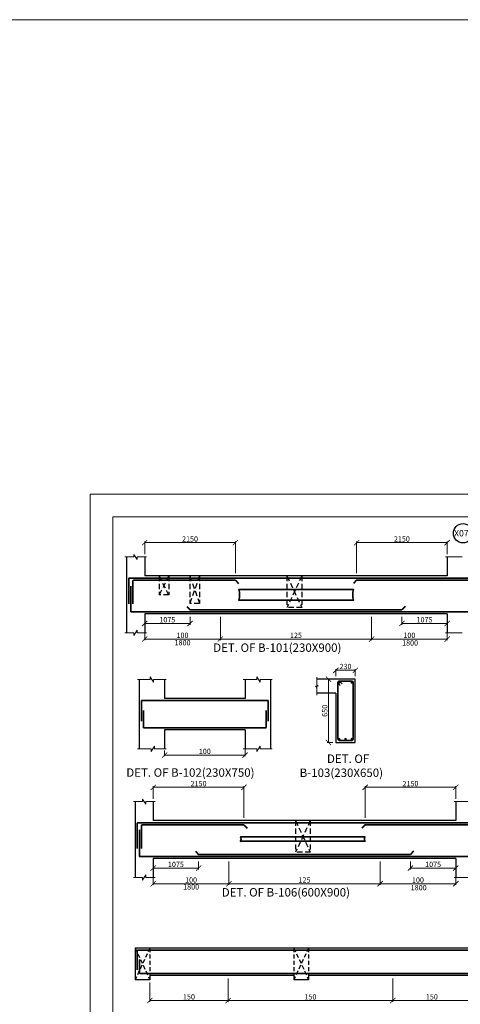
# Model space of a CAD drawing. Units: millimetres. Extents: x 2595901 to 7898244, y -1246169 to 332183.
# Drawn here: x 7705919 to 7726821, y -1188692 to -1142021 of the extents above; entities that cross this region are included whole.
import ezdxf

# ---------------------------------------------------------------- set-up
doc = ezdxf.new("R2010")
doc.units = ezdxf.units.MM
doc.header["$PDMODE"] = 34
doc.header["$PDSIZE"] = -7
for name, pattern in [('DASHED', [0.75, 0.5, -0.25]), ('DASHED2', [0.375, 0.25, -0.125]), ('KAPL-DASHDOT', [12.7, 6.35, -3.175, 0, -3.175])]:
    doc.linetypes.add(name, pattern=pattern)
doc.layers.get('0').update_dxf_attribs({"lineweight": 18})
doc.layers.get('DEFPOINTS').update_dxf_attribs({"lineweight": 13})
doc.layers.add('AG STRUCTURAL SUB GRID', color=251, linetype='KAPL-DASHDOT')
for name, color, linetype, lineweight in [('BEAM', 3, 'Continuous', 25), ('REIN', 42, 'Continuous', 35), ('REINF1', 42, 'Continuous', 40), ('S_COL', 4, 'Continuous', 30), ('S_RCC', 3, 'Continuous', 25), ('S_TEXT', 4, 'Continuous', 25), ('TEXT', 130, 'Continuous', 25), ('TEXTLIGHT', 1, 'Continuous', 13)]:
    doc.layers.add(name, color=color, linetype=linetype, lineweight=lineweight)
doc.styles.add('ROMANS', font='ROMANS.SHX', dxfattribs={"width": 0.85, "height": 250})
doc.styles.add('S_Notes', font='romans.shx', dxfattribs={"height": 10})
doc.dimstyles.new('50', dxfattribs={"dimscale": 2, "dimtxt": 250, "dimasz": 125, "dimexe": 30, "dimexo": 70, "dimgap": 60, "dimtad": 1, "dimdec": 0, "dimlfac": 0.5, "dimzin": 0, "dimdsep": 46, "dimtxsty": 'ROMANS', "dimblk": 'ARCHTICK', "dimcen": 1, "dimclrd": 1, "dimclre": 1, "dimclrt": 256, "dimadec": 0, "dimazin": 0, "dimtfac": 1, "dimtdec": 0, "dimtmove": 0, "dimatfit": 3, "dimfxl": 30, "dimtolj": 1, "dimtzin": 0, "dimlwd": 5, "dimlwe": 5, "dimarcsym": 0})

# ---------------------------------------------------------------- blocks, each defined once
blk = doc.blocks.new('_ArchTick')
at = {"color": 0, "linetype": 'ByBlock', "const_width": 0.15}
blk.add_lwpolyline([(-0.5, -0.5), (0.5, 0.5)], dxfattribs=at)
blk = doc.blocks.new('*D2375')
at = {"color": 1, "lineweight": 5, "transparency": 16777216}
for p, q in [((7720778, -1173280), (7720506, -1173280)), ((7720566, -1176280), (7720566, -1173280)), ((7720778, -1176280), (7720506, -1176280))]:
    blk.add_line(p, q, dxfattribs=at)
at = {"layer": 'DEFPOINTS', "color": 0, "linetype": 'ByBlock', "transparency": 16777216}
for p in [(7720566, -1173280), (7720918, -1173280), (7720918, -1176280)]:
    blk.add_point(p, dxfattribs=at)
at = {"color": 1, "linetype": 'ByBlock', "lineweight": 5, "transparency": 16777216, "xscale": 250, "yscale": 250, "zscale": 250}
for p, rotation in [((7720566, -1173280), 90), ((7720566, -1176280), 270)]:
    blk.add_blockref('_ArchTick', p, dxfattribs=dict(at, rotation=rotation))
at = {"linetype": 'ByBlock', "transparency": 16777216, "insert": (7720391, -1174780), "char_height": 250, "attachment_point": 5, "rotation": 90, "style": 'ROMANS'}
blk.add_mtext('\\A1;650', dxfattribs=at)
blk = doc.blocks.new('*D2420')
at = {"color": 1, "lineweight": 5, "transparency": 16777216}
for p, q in [((7723618, -1187465), (7723618, -1188574)), ((7727325, -1187465), (7727325, -1188574)), ((7723618, -1188514), (7727325, -1188514))]:
    blk.add_line(p, q, dxfattribs=at)
at = {"layer": 'DEFPOINTS', "color": 0, "linetype": 'ByBlock', "transparency": 16777216}
for p in [(7723618, -1187325, 0), (7727325, -1187325, 0), (7727325, -1188514)]:
    blk.add_point(p, dxfattribs=at)
at = {"color": 1, "linetype": 'ByBlock', "lineweight": 5, "transparency": 16777216, "xscale": 250, "yscale": 250, "zscale": 250, "rotation": 180}
blk.add_blockref('_ArchTick', (7723618, -1188514), dxfattribs=at)
at = {"color": 1, "linetype": 'ByBlock', "lineweight": 5, "transparency": 16777216, "xscale": 250, "yscale": 250, "zscale": 250}
blk.add_blockref('_ArchTick', (7727325, -1188514), dxfattribs=at)
at = {"linetype": 'ByBlock', "transparency": 16777216, "insert": (7725471, -1188339), "char_height": 250, "attachment_point": 5, "style": 'ROMANS'}
blk.add_mtext('\\A1;150', dxfattribs=at)
blk = doc.blocks.new('*D2346')
at = {"color": 1, "lineweight": 5, "transparency": 16777216}
for p, q in [((7716611, -1176524), (7716611, -1176938)), ((7712791, -1176664), (7712791, -1176938)), ((7712791, -1176878), (7716611, -1176878))]:
    blk.add_line(p, q, dxfattribs=at)
at = {"layer": 'DEFPOINTS', "color": 0, "linetype": 'ByBlock', "transparency": 16777216}
for p in [(7712791, -1176524), (7716611, -1176384), (7716611, -1176878)]:
    blk.add_point(p, dxfattribs=at)
at = {"color": 1, "linetype": 'ByBlock', "lineweight": 5, "transparency": 16777216, "xscale": 250, "yscale": 250, "zscale": 250, "rotation": 180}
blk.add_blockref('_ArchTick', (7712791, -1176878), dxfattribs=at)
at = {"color": 1, "linetype": 'ByBlock', "lineweight": 5, "transparency": 16777216, "xscale": 250, "yscale": 250, "zscale": 250}
blk.add_blockref('_ArchTick', (7716611, -1176878), dxfattribs=at)
at = {"linetype": 'ByBlock', "transparency": 16777216, "insert": (7714701, -1176703), "char_height": 250, "attachment_point": 5, "style": 'ROMANS'}
blk.add_mtext('\\A1;100', dxfattribs=at)
blk = doc.blocks.new('*D2348')
at = {"color": 1, "lineweight": 5, "transparency": 16777216}
for p, q in [((7722611, -1170329), (7722611, -1171438)), ((7726199, -1170938), (7726199, -1171438)), ((7722611, -1171378), (7726199, -1171378))]:
    blk.add_line(p, q, dxfattribs=at)
at = {"layer": 'DEFPOINTS', "color": 0, "linetype": 'ByBlock', "transparency": 16777216}
for p in [(7722611, -1170189, 0), (7726199, -1170798), (7726199, -1171378)]:
    blk.add_point(p, dxfattribs=at)
at = {"color": 1, "linetype": 'ByBlock', "lineweight": 5, "transparency": 16777216, "xscale": 250, "yscale": 250, "zscale": 250, "rotation": 180}
blk.add_blockref('_ArchTick', (7722611, -1171378), dxfattribs=at)
at = {"color": 1, "linetype": 'ByBlock', "lineweight": 5, "transparency": 16777216, "xscale": 250, "yscale": 250, "zscale": 250}
blk.add_blockref('_ArchTick', (7726199, -1171378), dxfattribs=at)
at = {"linetype": 'ByBlock', "transparency": 16777216, "insert": (7724405, -1171203), "char_height": 250, "attachment_point": 5, "style": 'ROMANS'}
blk.add_mtext('\\A1;100', dxfattribs=at)
blk = doc.blocks.new('*D2349')
at = {"color": 1, "lineweight": 5, "transparency": 16777216}
for p, q in [((7724049, -1170329), (7724049, -1170699)), ((7726199, -1170329), (7726199, -1170699)), ((7726199, -1170639), (7724049, -1170639))]:
    blk.add_line(p, q, dxfattribs=at)
at = {"layer": 'DEFPOINTS', "color": 0, "linetype": 'ByBlock', "transparency": 16777216}
for p in [(7724049, -1170189), (7726199, -1170189), (7724049, -1170639)]:
    blk.add_point(p, dxfattribs=at)
at = {"color": 1, "linetype": 'ByBlock', "lineweight": 5, "transparency": 16777216, "xscale": 250, "yscale": 250, "zscale": 250, "rotation": 180}
blk.add_blockref('_ArchTick', (7724049, -1170639), dxfattribs=at)
at = {"color": 1, "linetype": 'ByBlock', "lineweight": 5, "transparency": 16777216, "xscale": 250, "yscale": 250, "zscale": 250}
blk.add_blockref('_ArchTick', (7726199, -1170639), dxfattribs=at)
at = {"linetype": 'ByBlock', "transparency": 16777216, "insert": (7725124, -1170464), "char_height": 250, "attachment_point": 5, "style": 'ROMANS'}
blk.add_mtext('\\A1;1075', dxfattribs=at)
blk = doc.blocks.new('*D2366')
at = {"color": 1, "lineweight": 5, "transparency": 16777216}
for p, q in [((7711849, -1167349), (7711849, -1166750)), ((7716149, -1168249), (7716149, -1166750)), ((7711849, -1166810), (7716149, -1166810))]:
    blk.add_line(p, q, dxfattribs=at)
at = {"layer": 'DEFPOINTS', "color": 0, "linetype": 'ByBlock', "transparency": 16777216}
for p in [(7716149, -1166810), (7711849, -1167489), (7716149, -1168389)]:
    blk.add_point(p, dxfattribs=at)
at = {"color": 1, "linetype": 'ByBlock', "lineweight": 5, "transparency": 16777216, "xscale": 250, "yscale": 250, "zscale": 250, "rotation": 180}
blk.add_blockref('_ArchTick', (7711849, -1166810), dxfattribs=at)
at = {"color": 1, "linetype": 'ByBlock', "lineweight": 5, "transparency": 16777216, "xscale": 250, "yscale": 250, "zscale": 250}
blk.add_blockref('_ArchTick', (7716149, -1166810), dxfattribs=at)
at = {"linetype": 'ByBlock', "transparency": 16777216, "insert": (7713999, -1166635), "char_height": 250, "attachment_point": 5, "style": 'ROMANS'}
blk.add_mtext('\\A1;2150', dxfattribs=at)
blk = doc.blocks.new('*D2367')
at = {"color": 1, "lineweight": 5, "transparency": 16777216}
for p, q in [((7721899, -1168249), (7721899, -1166750)), ((7726199, -1167349), (7726199, -1166750)), ((7726199, -1166810), (7721899, -1166810))]:
    blk.add_line(p, q, dxfattribs=at)
at = {"layer": 'DEFPOINTS', "color": 0, "linetype": 'ByBlock', "transparency": 16777216}
for p in [(7721899, -1166810), (7726199, -1167489), (7721899, -1168389)]:
    blk.add_point(p, dxfattribs=at)
at = {"color": 1, "linetype": 'ByBlock', "lineweight": 5, "transparency": 16777216, "xscale": 250, "yscale": 250, "zscale": 250, "rotation": 180}
blk.add_blockref('_ArchTick', (7721899, -1166810), dxfattribs=at)
at = {"color": 1, "linetype": 'ByBlock', "lineweight": 5, "transparency": 16777216, "xscale": 250, "yscale": 250, "zscale": 250}
blk.add_blockref('_ArchTick', (7726199, -1166810), dxfattribs=at)
at = {"linetype": 'ByBlock', "transparency": 16777216, "insert": (7724049, -1166635), "char_height": 250, "attachment_point": 5, "style": 'ROMANS'}
blk.add_mtext('\\A1;2150', dxfattribs=at)
blk = doc.blocks.new('*D2368')
at = {"color": 1, "lineweight": 5, "transparency": 16777216}
for p, q in [((7715437, -1170329), (7715437, -1171438)), ((7711849, -1170938), (7711849, -1171438)), ((7715437, -1171378), (7711849, -1171378))]:
    blk.add_line(p, q, dxfattribs=at)
at = {"layer": 'DEFPOINTS', "color": 0, "linetype": 'ByBlock', "transparency": 16777216}
for p in [(7715437, -1170189, 0), (7711849, -1170798), (7711849, -1171378)]:
    blk.add_point(p, dxfattribs=at)
at = {"color": 1, "linetype": 'ByBlock', "lineweight": 5, "transparency": 16777216, "xscale": 250, "yscale": 250, "zscale": 250, "rotation": 180}
blk.add_blockref('_ArchTick', (7711849, -1171378), dxfattribs=at)
at = {"color": 1, "linetype": 'ByBlock', "lineweight": 5, "transparency": 16777216, "xscale": 250, "yscale": 250, "zscale": 250}
blk.add_blockref('_ArchTick', (7715437, -1171378), dxfattribs=at)
at = {"linetype": 'ByBlock', "transparency": 16777216, "insert": (7713643, -1171203), "char_height": 250, "attachment_point": 5, "style": 'ROMANS'}
blk.add_mtext('\\A1;100', dxfattribs=at)
blk = doc.blocks.new('*D2369')
at = {"color": 1, "lineweight": 5, "transparency": 16777216}
for p, q in [((7722611, -1170329), (7722611, -1171438)), ((7715437, -1171157), (7715437, -1171438)), ((7715437, -1171378), (7722611, -1171378))]:
    blk.add_line(p, q, dxfattribs=at)
at = {"layer": 'DEFPOINTS', "color": 0, "linetype": 'ByBlock', "transparency": 16777216}
for p in [(7722611, -1170189, 0), (7715437, -1171017, 0), (7722611, -1171378)]:
    blk.add_point(p, dxfattribs=at)
at = {"color": 1, "linetype": 'ByBlock', "lineweight": 5, "transparency": 16777216, "xscale": 250, "yscale": 250, "zscale": 250, "rotation": 180}
blk.add_blockref('_ArchTick', (7715437, -1171378), dxfattribs=at)
at = {"color": 1, "linetype": 'ByBlock', "lineweight": 5, "transparency": 16777216, "xscale": 250, "yscale": 250, "zscale": 250}
blk.add_blockref('_ArchTick', (7722611, -1171378), dxfattribs=at)
at = {"linetype": 'ByBlock', "transparency": 16777216, "insert": (7719024, -1171203), "char_height": 250, "attachment_point": 5, "style": 'ROMANS'}
blk.add_mtext('\\A1;125', dxfattribs=at)
blk = doc.blocks.new('*D2370')
at = {"color": 1, "lineweight": 5, "transparency": 16777216}
for p, q in [((7711849, -1170329), (7711849, -1170699)), ((7713999, -1170329), (7713999, -1170699)), ((7711849, -1170639), (7713999, -1170639))]:
    blk.add_line(p, q, dxfattribs=at)
at = {"layer": 'DEFPOINTS', "color": 0, "linetype": 'ByBlock', "transparency": 16777216}
for p in [(7711849, -1170189), (7713999, -1170189), (7713999, -1170639)]:
    blk.add_point(p, dxfattribs=at)
at = {"color": 1, "linetype": 'ByBlock', "lineweight": 5, "transparency": 16777216, "xscale": 250, "yscale": 250, "zscale": 250, "rotation": 180}
blk.add_blockref('_ArchTick', (7711849, -1170639), dxfattribs=at)
at = {"color": 1, "linetype": 'ByBlock', "lineweight": 5, "transparency": 16777216, "xscale": 250, "yscale": 250, "zscale": 250}
blk.add_blockref('_ArchTick', (7713999, -1170639), dxfattribs=at)
at = {"linetype": 'ByBlock', "transparency": 16777216, "insert": (7712924, -1170464), "char_height": 250, "attachment_point": 5, "style": 'ROMANS'}
blk.add_mtext('\\A1;1075', dxfattribs=at)
blk = doc.blocks.new('*D2374')
at = {"color": 1, "lineweight": 5, "transparency": 16777216}
for p, q in [((7720918, -1173140), (7720918, -1172800)), ((7721838, -1173140), (7721838, -1172800)), ((7720918, -1172860), (7721838, -1172860))]:
    blk.add_line(p, q, dxfattribs=at)
at = {"layer": 'DEFPOINTS', "color": 0, "linetype": 'ByBlock', "transparency": 16777216}
for p in [(7720918, -1173280), (7721838, -1172860), (7721838, -1173280)]:
    blk.add_point(p, dxfattribs=at)
at = {"color": 1, "linetype": 'ByBlock', "lineweight": 5, "transparency": 16777216, "xscale": 250, "yscale": 250, "zscale": 250, "rotation": 180}
blk.add_blockref('_ArchTick', (7720918, -1172860), dxfattribs=at)
at = {"color": 1, "linetype": 'ByBlock', "lineweight": 5, "transparency": 16777216, "xscale": 250, "yscale": 250, "zscale": 250}
blk.add_blockref('_ArchTick', (7721838, -1172860), dxfattribs=at)
at = {"linetype": 'ByBlock', "transparency": 16777216, "insert": (7721374, -1172680), "char_height": 250, "attachment_point": 5, "style": 'ROMANS'}
blk.add_mtext('\\A1;230', dxfattribs=at)
blk = doc.blocks.new('*D2386')
at = {"color": 1, "lineweight": 5, "transparency": 16777216}
for p, q in [((7723018, -1181926), (7723018, -1183035)), ((7726605, -1182535), (7726605, -1183035)), ((7723018, -1182975), (7726605, -1182975))]:
    blk.add_line(p, q, dxfattribs=at)
at = {"layer": 'DEFPOINTS', "color": 0, "linetype": 'ByBlock', "transparency": 16777216}
for p in [(7723018, -1181786, 0), (7726605, -1182395), (7726605, -1182975)]:
    blk.add_point(p, dxfattribs=at)
at = {"color": 1, "linetype": 'ByBlock', "lineweight": 5, "transparency": 16777216, "xscale": 250, "yscale": 250, "zscale": 250, "rotation": 180}
blk.add_blockref('_ArchTick', (7723018, -1182975), dxfattribs=at)
at = {"color": 1, "linetype": 'ByBlock', "lineweight": 5, "transparency": 16777216, "xscale": 250, "yscale": 250, "zscale": 250}
blk.add_blockref('_ArchTick', (7726605, -1182975), dxfattribs=at)
at = {"linetype": 'ByBlock', "transparency": 16777216, "insert": (7724811, -1182800), "char_height": 250, "attachment_point": 5, "style": 'ROMANS'}
blk.add_mtext('\\A1;100', dxfattribs=at)
blk = doc.blocks.new('*D2387')
at = {"color": 1, "lineweight": 5, "transparency": 16777216}
for p, q in [((7724455, -1181926), (7724455, -1182296)), ((7726605, -1181926), (7726605, -1182296)), ((7726605, -1182236), (7724455, -1182236))]:
    blk.add_line(p, q, dxfattribs=at)
at = {"layer": 'DEFPOINTS', "color": 0, "linetype": 'ByBlock', "transparency": 16777216}
for p in [(7724455, -1181786), (7726605, -1181786), (7724455, -1182236)]:
    blk.add_point(p, dxfattribs=at)
at = {"color": 1, "linetype": 'ByBlock', "lineweight": 5, "transparency": 16777216, "xscale": 250, "yscale": 250, "zscale": 250, "rotation": 180}
blk.add_blockref('_ArchTick', (7724455, -1182236), dxfattribs=at)
at = {"color": 1, "linetype": 'ByBlock', "lineweight": 5, "transparency": 16777216, "xscale": 250, "yscale": 250, "zscale": 250}
blk.add_blockref('_ArchTick', (7726605, -1182236), dxfattribs=at)
at = {"linetype": 'ByBlock', "transparency": 16777216, "insert": (7725530, -1182061), "char_height": 250, "attachment_point": 5, "style": 'ROMANS'}
blk.add_mtext('\\A1;1075', dxfattribs=at)
blk = doc.blocks.new('*D2404')
at = {"color": 1, "lineweight": 5, "transparency": 16777216}
for p, q in [((7712255, -1178946), (7712255, -1178347)), ((7712255, -1178407), (7716555, -1178407)), ((7716555, -1179846), (7716555, -1178347))]:
    blk.add_line(p, q, dxfattribs=at)
at = {"layer": 'DEFPOINTS', "color": 0, "linetype": 'ByBlock', "transparency": 16777216}
for p in [(7716555, -1178407), (7712255, -1179086), (7716555, -1179986)]:
    blk.add_point(p, dxfattribs=at)
at = {"color": 1, "linetype": 'ByBlock', "lineweight": 5, "transparency": 16777216, "xscale": 250, "yscale": 250, "zscale": 250, "rotation": 180}
blk.add_blockref('_ArchTick', (7712255, -1178407), dxfattribs=at)
at = {"color": 1, "linetype": 'ByBlock', "lineweight": 5, "transparency": 16777216, "xscale": 250, "yscale": 250, "zscale": 250}
blk.add_blockref('_ArchTick', (7716555, -1178407), dxfattribs=at)
at = {"linetype": 'ByBlock', "transparency": 16777216, "insert": (7714405, -1178232), "char_height": 250, "attachment_point": 5, "style": 'ROMANS'}
blk.add_mtext('\\A1;2150', dxfattribs=at)
blk = doc.blocks.new('*D2405')
at = {"color": 1, "lineweight": 5, "transparency": 16777216}
for p, q in [((7722305, -1179846), (7722305, -1178347)), ((7726605, -1178407), (7722305, -1178407)), ((7726605, -1178946), (7726605, -1178347))]:
    blk.add_line(p, q, dxfattribs=at)
at = {"layer": 'DEFPOINTS', "color": 0, "linetype": 'ByBlock', "transparency": 16777216}
for p in [(7722305, -1178407), (7726605, -1179086), (7722305, -1179986)]:
    blk.add_point(p, dxfattribs=at)
at = {"color": 1, "linetype": 'ByBlock', "lineweight": 5, "transparency": 16777216, "xscale": 250, "yscale": 250, "zscale": 250, "rotation": 180}
blk.add_blockref('_ArchTick', (7722305, -1178407), dxfattribs=at)
at = {"color": 1, "linetype": 'ByBlock', "lineweight": 5, "transparency": 16777216, "xscale": 250, "yscale": 250, "zscale": 250}
blk.add_blockref('_ArchTick', (7726605, -1178407), dxfattribs=at)
at = {"linetype": 'ByBlock', "transparency": 16777216, "insert": (7724455, -1178232), "char_height": 250, "attachment_point": 5, "style": 'ROMANS'}
blk.add_mtext('\\A1;2150', dxfattribs=at)
blk = doc.blocks.new('*D2406')
at = {"color": 1, "lineweight": 5, "transparency": 16777216}
for p, q in [((7715843, -1181926), (7715843, -1183035)), ((7712255, -1182535), (7712255, -1183035)), ((7715843, -1182975), (7712255, -1182975))]:
    blk.add_line(p, q, dxfattribs=at)
at = {"layer": 'DEFPOINTS', "color": 0, "linetype": 'ByBlock', "transparency": 16777216}
for p in [(7715843, -1181786, 0), (7712255, -1182395), (7712255, -1182975)]:
    blk.add_point(p, dxfattribs=at)
at = {"color": 1, "linetype": 'ByBlock', "lineweight": 5, "transparency": 16777216, "xscale": 250, "yscale": 250, "zscale": 250, "rotation": 180}
blk.add_blockref('_ArchTick', (7712255, -1182975), dxfattribs=at)
at = {"color": 1, "linetype": 'ByBlock', "lineweight": 5, "transparency": 16777216, "xscale": 250, "yscale": 250, "zscale": 250}
blk.add_blockref('_ArchTick', (7715843, -1182975), dxfattribs=at)
at = {"linetype": 'ByBlock', "transparency": 16777216, "insert": (7714049, -1182800), "char_height": 250, "attachment_point": 5, "style": 'ROMANS'}
blk.add_mtext('\\A1;100', dxfattribs=at)
blk = doc.blocks.new('*D2407')
at = {"color": 1, "lineweight": 5, "transparency": 16777216}
for p, q in [((7723018, -1181926), (7723018, -1183035)), ((7715843, -1182754), (7715843, -1183035)), ((7715843, -1182975), (7723018, -1182975))]:
    blk.add_line(p, q, dxfattribs=at)
at = {"layer": 'DEFPOINTS', "color": 0, "linetype": 'ByBlock', "transparency": 16777216}
for p in [(7723018, -1181786, 0), (7715843, -1182614, 0), (7723018, -1182975)]:
    blk.add_point(p, dxfattribs=at)
at = {"color": 1, "linetype": 'ByBlock', "lineweight": 5, "transparency": 16777216, "xscale": 250, "yscale": 250, "zscale": 250, "rotation": 180}
blk.add_blockref('_ArchTick', (7715843, -1182975), dxfattribs=at)
at = {"color": 1, "linetype": 'ByBlock', "lineweight": 5, "transparency": 16777216, "xscale": 250, "yscale": 250, "zscale": 250}
blk.add_blockref('_ArchTick', (7723018, -1182975), dxfattribs=at)
at = {"linetype": 'ByBlock', "transparency": 16777216, "insert": (7719430, -1182800), "char_height": 250, "attachment_point": 5, "style": 'ROMANS'}
blk.add_mtext('\\A1;125', dxfattribs=at)
blk = doc.blocks.new('*D2408')
at = {"color": 1, "lineweight": 5, "transparency": 16777216}
for p, q in [((7712255, -1181926), (7712255, -1182296)), ((7714405, -1181926), (7714405, -1182296)), ((7712255, -1182236), (7714405, -1182236))]:
    blk.add_line(p, q, dxfattribs=at)
at = {"layer": 'DEFPOINTS', "color": 0, "linetype": 'ByBlock', "transparency": 16777216}
for p in [(7712255, -1181786), (7714405, -1181786), (7714405, -1182236)]:
    blk.add_point(p, dxfattribs=at)
at = {"color": 1, "linetype": 'ByBlock', "lineweight": 5, "transparency": 16777216, "xscale": 250, "yscale": 250, "zscale": 250, "rotation": 180}
blk.add_blockref('_ArchTick', (7712255, -1182236), dxfattribs=at)
at = {"color": 1, "linetype": 'ByBlock', "lineweight": 5, "transparency": 16777216, "xscale": 250, "yscale": 250, "zscale": 250}
blk.add_blockref('_ArchTick', (7714405, -1182236), dxfattribs=at)
at = {"linetype": 'ByBlock', "transparency": 16777216, "insert": (7713330, -1182061), "char_height": 250, "attachment_point": 5, "style": 'ROMANS'}
blk.add_mtext('\\A1;1075', dxfattribs=at)
blk = doc.blocks.new('*D2418')
at = {"color": 1, "lineweight": 5, "transparency": 16777216}
for p, q in [((7715803, -1187465), (7715803, -1188574)), ((7723618, -1187465), (7723618, -1188574)), ((7715803, -1188514), (7723618, -1188514))]:
    blk.add_line(p, q, dxfattribs=at)
at = {"layer": 'DEFPOINTS', "color": 0, "linetype": 'ByBlock', "transparency": 16777216}
for p in [(7715803, -1187325, 0), (7723618, -1187325, 0), (7723618, -1188514)]:
    blk.add_point(p, dxfattribs=at)
at = {"color": 1, "linetype": 'ByBlock', "lineweight": 5, "transparency": 16777216, "xscale": 250, "yscale": 250, "zscale": 250, "rotation": 180}
blk.add_blockref('_ArchTick', (7715803, -1188514), dxfattribs=at)
at = {"color": 1, "linetype": 'ByBlock', "lineweight": 5, "transparency": 16777216, "xscale": 250, "yscale": 250, "zscale": 250}
blk.add_blockref('_ArchTick', (7723618, -1188514), dxfattribs=at)
at = {"linetype": 'ByBlock', "transparency": 16777216, "insert": (7719710, -1188339), "char_height": 250, "attachment_point": 5, "style": 'ROMANS'}
blk.add_mtext('\\A1;150', dxfattribs=at)
blk = doc.blocks.new('*D2419')
at = {"color": 1, "lineweight": 5, "transparency": 16777216}
for p, q in [((7712095, -1187665), (7712095, -1188574)), ((7715803, -1187465), (7715803, -1188574)), ((7715803, -1188514), (7712095, -1188514))]:
    blk.add_line(p, q, dxfattribs=at)
at = {"layer": 'DEFPOINTS', "color": 0, "linetype": 'ByBlock', "transparency": 16777216}
for p in [(7712095, -1187525, 0), (7715803, -1187325, 0), (7712095, -1188514)]:
    blk.add_point(p, dxfattribs=at)
at = {"color": 1, "linetype": 'ByBlock', "lineweight": 5, "transparency": 16777216, "xscale": 250, "yscale": 250, "zscale": 250, "rotation": 180}
blk.add_blockref('_ArchTick', (7712095, -1188514), dxfattribs=at)
at = {"color": 1, "linetype": 'ByBlock', "lineweight": 5, "transparency": 16777216, "xscale": 250, "yscale": 250, "zscale": 250}
blk.add_blockref('_ArchTick', (7715803, -1188514), dxfattribs=at)
at = {"linetype": 'ByBlock', "transparency": 16777216, "insert": (7713949, -1188339), "char_height": 250, "attachment_point": 5, "style": 'ROMANS'}
blk.add_mtext('\\A1;150', dxfattribs=at)

msp = doc.modelspace()

# ---------------------------------------------------------------- linework, layer by layer
at = {"color": 7}
msp.add_lwpolyline([(7710331.1, -1222843.8), (7792296.3, -1222843.8), (7792296.3, -1165578.6), (7710331.1, -1165578.6)], close=True, dxfattribs=at)
at = {"layer": 'AG STRUCTURAL SUB GRID', "color": 4, "linetype": 'ByBlock', "ltscale": 2}
msp.add_circle((7726949, -1166365.5, 0), 457.1, dxfattribs=at)
at = {"layer": 'BEAM', "color": 252, "linetype": 'DASHED2', "ltscale": 1000}
for p, q in [((7712529, -1168389, 0), (7712529, -1169289, 0)), ((7712989, -1168389, 0), (7712529, -1169289, 0)), ((7712529, -1168389, 0), (7712989, -1169289, 0)), ((7712989, -1168389, 0), (7712989, -1169289, 0)), ((7713989, -1168389, 0), (7713989, -1169689, 0)), ((7714449, -1168389, 0), (7713989, -1169689, 0)), ((7713989, -1168389, 0), (7714449, -1169689, 0)), ((7714449, -1168389, 0), (7714449, -1169689, 0)), ((7718599, -1168389, 0), (7718599, -1169889, 0)), ((7719299, -1168389, 0), (7718599, -1169889, 0)), ((7718599, -1168389, 0), (7719299, -1169889, 0)), ((7719299, -1168389, 0), (7719299, -1169889, 0)), ((7712989, -1169289, 0), (7712529, -1169289, 0)), ((7714449, -1169689, 0), (7713989, -1169689, 0)), ((7719299, -1169889, 0), (7718599, -1169889, 0)), ((7719005.2, -1179986.2, 0), (7719005.2, -1181486.2, 0)), ((7719705.2, -1179986.2, 0), (7719005.2, -1181486.2, 0)), ((7719005.2, -1179986.2, 0), (7719705.2, -1181486.2, 0)), ((7719705.2, -1179986.2, 0), (7719705.2, -1181486.2, 0)), ((7719705.2, -1181486.2, 0), (7719005.2, -1181486.2, 0))]:
    msp.add_line(p, q, dxfattribs=at)
at = {"layer": 'BEAM', "color": 251, "linetype": 'DASHED', "ltscale": 400}
for p, q in [((7712095.2, -1186024.9, 0), (7711395.2, -1187524.9, 0)), ((7711395.2, -1186024.9, 0), (7712095.2, -1187524.9, 0)), ((7712095.2, -1186024.9, 0), (7712095.2, -1187324.9, 0)), ((7718925.2, -1186024.9, 0), (7718925.2, -1187324.9, 0)), ((7719625.2, -1186024.9, 0), (7718925.2, -1187524.9, 0)), ((7718925.2, -1186024.9, 0), (7719625.2, -1187524.9, 0)), ((7719625.2, -1186024.9, 0), (7719625.2, -1187324.9, 0))]:
    msp.add_line(p, q, dxfattribs=at)
at = {"layer": 'REIN'}
for p, q in [((7711089, -1168514), (7711089, -1169701.7)), ((7758545.8, -1168489, 0), (7711114, -1168489, 0)), ((7711289, -1168614), (7711289, -1169712.1)), ((7716149, -1168589, 0), (7711314, -1168589)), ((7732049, -1168589, 0), (7721899, -1168589, 0)), ((7711189, -1168879.1), (7711189, -1170064)), ((7716321.3, -1169037, 0), (7721746.5, -1169037, 0)), ((7716321.3, -1169541, 0), (7721747.1, -1169541, 0)), ((7724049, -1169989, 0), (7713999, -1169989, 0)), ((7758462.6, -1170089, 0), (7711214, -1170089)), ((7721017.8, -1173440.4), (7721017.8, -1176120.4)), ((7721033.2, -1173480.5), (7721121.9, -1173579.3)), ((7721677.8, -1173380.4), (7721077.8, -1173380.4)), ((7721122.5, -1173400.3), (7721211.2, -1173499.1)), ((7721737.8, -1176120.4), (7721737.8, -1173440.4)), ((7711690.9, -1174319.1, 0), (7711690.9, -1175270.8, 0)), ((7717680.9, -1174289.2, 0), (7711720.9, -1174289.1, 0)), ((7717710.9, -1174319.2, 0), (7717710.9, -1175270.8, 0)), ((7711790.9, -1174758.7), (7711790.9, -1175559.1)), ((7717610.9, -1174758.8, 0), (7717610.9, -1175559.2, 0)), ((7717580.9, -1175589.2, 0), (7711820.9, -1175589.1, 0)), ((7721077.8, -1176180.4), (7721677.8, -1176180.4)), ((7711495.2, -1180111.2), (7711495.2, -1181309.3)), ((7758952, -1180086.2, 0), (7711520.2, -1180086.2, 0)), ((7711695.2, -1180211.2), (7711695.2, -1181309.3)), ((7716555.2, -1180186.2, 0), (7711720.2, -1180186.2)), ((7732455.1, -1180186.2, 0), (7722305.1, -1180186.2, 0)), ((7711595.2, -1180421.8), (7711595.2, -1181661.2)), ((7716398.5, -1180758.1, 0), (7722295.4, -1180758.1, 0)), ((7716398.5, -1180962.1, 0), (7722295.9, -1180962.1, 0)), ((7758868.8, -1181686.2, 0), (7711620.2, -1181686.2)), ((7724455.1, -1181586.2, 0), (7714405.2, -1181586.2, 0)), ((7711495.2, -1186154.9, 0), (7711495.2, -1187054.6, 0)), ((7791025.2, -1186124.9), (7711525.2, -1186124.9, 0)), ((7711595.2, -1186568.7, 0), (7711595.2, -1187194.9, 0)), ((7790925.2, -1187224.9, 0), (7711625.2, -1187224.9, 0))]:
    msp.add_line(p, q, dxfattribs=at)
at = {"layer": 'REIN', "const_width": 60}
for points in [[(7721107.8, -1173440.4, -1), (7721047.8, -1173440.4, -1)], [(7721647.8, -1173440.4, 1), (7721707.8, -1173440.4, 1)], [(7721107.8, -1176120.4, 1), (7721047.8, -1176120.4, 1)], [(7721407.8, -1176120.4, 1), (7721347.8, -1176120.4, 1)], [(7721647.8, -1176120.4, -1), (7721707.8, -1176120.4, -1)]]:
    msp.add_lwpolyline(points, format="xyb", close=True, dxfattribs=at)
at = {"layer": 'REIN'}
for centre, radius, start, end in [((7711114, -1168514, 0), 25, 90, 180), ((7711314, -1168614), 25, 90, 180), ((7714991.1, -1169287.6, 0), 1354.1, 349.21576, 10.66587), ((7716362.1, -1169037, 0), 40.2, 148.45155, 180), ((7723077.2, -1169287.6, 0), 1354.1, 169.33413, 190.78424), ((7721706.3, -1169037, 0), 40.2, 0, 31.54845), ((7716361.5, -1169541, 0), 40.2, 180, 211.54845), ((7721706.8, -1169541, 0), 40.2, 328.45155, 0), ((7711214, -1170064), 25, 180, 270), ((7721077.8, -1173440.4), 60, 90, 180), ((7721677.8, -1173440.4), 60, 0, 90), ((7711720.9, -1174319.1, 0), 30, 90, 180), ((7717680.9, -1174319.2, 0), 30, 0, 90), ((7711820.9, -1175559.1, 0), 30, 180, 270), ((7717580.9, -1175559.2, 0), 30, 270, 0), ((7721077.8, -1176120.4), 60, 180, 270), ((7721677.8, -1176120.4), 60, 270, 0), ((7711520.2, -1180111.2, 0), 25, 90, 180), ((7711720.2, -1180211.2), 25, 90, 180), ((7716190.6, -1180859.5, 0), 231.7, 333.73976, 25.9678), ((7716439.2, -1180758.1, 0), 40.2, 148.45155, 180), ((7722503.7, -1180859.5, 0), 231.7, 154.0322, 206.26024), ((7722255.1, -1180758.1, 0), 40.2, 0, 31.54845), ((7716438.7, -1180962.1, 0), 40.2, 180, 211.54845), ((7722255.6, -1180962.1, 0), 40.2, 328.45155, 0), ((7711620.2, -1181661.2), 25, 180, 270), ((7711525.2, -1186154.9, 0), 30, 90, 180), ((7711625.2, -1187194.9, 0), 30, 180, 270)]:
    msp.add_arc(centre, radius, start, end, dxfattribs=at)
at = {"layer": 'REINF1'}
for p, q in [((7716149, -1168589, 0), (7716298.6, -1168743.1, 0)), ((7721899, -1168589, 0), (7721749.3, -1168743.1, 0)), ((7713849.4, -1169834.9, 0), (7713999, -1169989, 0)), ((7724198.6, -1169834.9, 0), (7724049, -1169989, 0)), ((7716555.2, -1180186.2, 0), (7716704.8, -1180340.3, 0)), ((7722305.1, -1180186.2, 0), (7722155.5, -1180340.3, 0)), ((7714255.6, -1181432.1, 0), (7714405.2, -1181586.2, 0)), ((7724604.7, -1181432.1, 0), (7724455.1, -1181586.2, 0))]:
    msp.add_line(p, q, dxfattribs=at)
at = {"layer": 'S_COL'}
for p, q in [((7710989, -1167489), (7710989, -1171089)), ((7711849, -1167489, 0), (7711849, -1168389, 0)), ((7726199, -1167489, 0), (7726199, -1168389, 0)), ((7711849, -1170189, 0), (7711849, -1171089, 0)), ((7726199, -1170189, 0), (7726199, -1171089, 0)), ((7711590.9, -1173289.1), (7711590.9, -1176589.1)), ((7712790.8, -1173289.1, 0), (7712790.8, -1174189.1, 0)), ((7716611, -1173289.2, 0), (7716611, -1174189.2, 0)), ((7717810.9, -1173289.2, 0), (7717810.9, -1176589.2, 0)), ((7712790.8, -1175689.1, 0), (7712790.8, -1176589.1, 0)), ((7716611, -1175689.2, 0), (7716611, -1176589.2, 0)), ((7711395.2, -1179086.2), (7711395.2, -1182686.2)), ((7712255.2, -1179086.2, 0), (7712255.2, -1179986.2, 0)), ((7726605.1, -1179086.2, 0), (7726605.1, -1179986.2, 0)), ((7712255.2, -1181786.2, 0), (7712255.2, -1182686.2, 0)), ((7726605.1, -1181786.2, 0), (7726605.1, -1182686.2, 0))]:
    msp.add_line(p, q, dxfattribs=at)
at = {"layer": 'S_RCC', "color": 3, "linetype": 'ByBlock'}
for p, q in [((7726199, -1168389, 0), (7711849, -1168389, 0)), ((7726199, -1170189, 0), (7711849, -1170189, 0)), ((7721837.8, -1173280.4), (7720012.7, -1173280.4)), ((7721837.8, -1176280.4), (7721837.8, -1173280.4)), ((7716611, -1174189.2, 0), (7712790.8, -1174189.1, 0)), ((7720917.8, -1173940.4), (7720012.7, -1173940.4)), ((7720917.8, -1173940.4), (7720917.8, -1176280.4)), ((7716611, -1175689.2, 0), (7712790.8, -1175689.1, 0)), ((7720917.8, -1176280.4), (7721837.8, -1176280.4)), ((7726605.1, -1179986.2, 0), (7712255.2, -1179986.2, 0)), ((7726605.1, -1181786.2, 0), (7712255.2, -1181786.2, 0)), ((7711395.2, -1186024.9, 0), (7711395.2, -1187524.9, 0)), ((7791155.2, -1186024.9), (7711395.2, -1186024.9, 0)), ((7712095.2, -1187524.9, 0), (7711395.2, -1187524.9, 0)), ((7718925.2, -1187324.9, 0), (7712095.2, -1187324.9, 0)), ((7712095.2, -1187324.9, 0), (7712095.2, -1187524.9, 0)), ((7718925.2, -1187324.9, 0), (7718925.2, -1187524.9, 0)), ((7719625.2, -1187524.9, 0), (7718925.2, -1187524.9, 0)), ((7727325.2, -1187324.9, 0), (7719625.2, -1187324.9, 0)), ((7719625.2, -1187324.9, 0), (7719625.2, -1187524.9, 0))]:
    msp.add_line(p, q, dxfattribs=at)
at = {"layer": 'TEXTLIGHT'}
for p, q in [((7710905.9, -1167489), (7711340.9, -1167489)), ((7711340.9, -1167489), (7711340.9, -1167363.7)), ((7711340.9, -1167363.7), (7711497.5, -1167614.5)), ((7711497.5, -1167614.5), (7711497.5, -1167489)), ((7711497.5, -1167489), (7711932.2, -1167489, 0)), ((7726115.8, -1167489, 0), (7726911.3, -1167489, 0)), ((7711340.9, -1171214.3), (7711497.5, -1170963.5)), ((7711497.5, -1170963.5), (7711497.5, -1171089)), ((7710905.9, -1171089), (7711340.9, -1171089)), ((7711340.9, -1171089), (7711340.9, -1171214.3)), ((7711497.5, -1171089), (7711932.2, -1171089, 0)), ((7726115.8, -1171089, 0), (7726911.3, -1171089, 0)), ((7711507.7, -1173289.1), (7712110.1, -1173289.1)), ((7712110.1, -1173289.1), (7712110.1, -1173163.9)), ((7712110.1, -1173163.9), (7712266.6, -1173414.7)), ((7712266.6, -1173289.1), (7712874, -1173289.1, 0)), ((7712266.6, -1173414.7), (7712266.6, -1173289.1)), ((7716527.8, -1173289.2, 0), (7717166.1, -1173289.2, 0)), ((7717166.1, -1173289.2, 0), (7717166.1, -1173163.9, 0)), ((7717166.1, -1173163.9, 0), (7717322.7, -1173414.7, 0)), ((7717322.7, -1173414.7, 0), (7717322.7, -1173289.2, 0)), ((7717322.7, -1173289.2, 0), (7717894.1, -1173289.2, 0)), ((7720012.7, -1173546.1), (7720012.7, -1173180.4)), ((7719949.8, -1173610.4), (7720012.7, -1173610.4)), ((7719949.8, -1173610.4), (7720012.7, -1173674.7)), ((7720012.7, -1173480.4), (7720012.7, -1173548.6)), ((7720075.5, -1173610.4), (7720012.7, -1173548.6)), ((7720012.7, -1173610.4), (7720075.5, -1173610.4)), ((7720012.7, -1173674.7), (7720012.7, -1174040.4)), ((7711507.7, -1176589.1), (7712163.6, -1176589.1)), ((7712163.6, -1176714.4), (7712320.2, -1176463.6)), ((7712163.6, -1176589.1), (7712163.6, -1176714.4)), ((7712320.2, -1176463.6), (7712320.2, -1176589.1)), ((7712320.2, -1176589.1), (7712874, -1176589.1, 0)), ((7716527.8, -1176589.2, 0), (7717166.1, -1176589.2, 0)), ((7717166.1, -1176714.4, 0), (7717322.7, -1176463.6, 0)), ((7717166.1, -1176589.2, 0), (7717166.1, -1176714.4, 0)), ((7717322.7, -1176463.6, 0), (7717322.7, -1176589.2, 0)), ((7717322.7, -1176589.2, 0), (7717894.1, -1176589.2, 0)), ((7711312, -1179086.2), (7711747.1, -1179086.2)), ((7711747.1, -1179086.2), (7711747.1, -1178960.9)), ((7711747.1, -1178960.9), (7711903.6, -1179211.7)), ((7711903.6, -1179211.7), (7711903.6, -1179086.2)), ((7711903.6, -1179086.2), (7712338.3, -1179086.2, 0)), ((7726522, -1179086.2, 0), (7727317.4, -1179086.2, 0)), ((7711747.1, -1182811.5), (7711903.6, -1182560.7)), ((7711903.6, -1182560.7), (7711903.6, -1182686.2)), ((7711312, -1182686.2), (7711747.1, -1182686.2)), ((7711747.1, -1182686.2), (7711747.1, -1182811.5)), ((7711903.6, -1182686.2), (7712338.3, -1182686.2, 0)), ((7726522, -1182686.2, 0), (7727317.4, -1182686.2, 0))]:
    msp.add_line(p, q, dxfattribs=at)
at = {"layer": 'TEXTLIGHT', "color": 1}
for points in [[(7615648, -1142020.8), (7898243.7, -1142020.8), (7898243.7, -1246169.2), (7615648, -1246169.2)], [(7709263.7, -1164511.2), (7793363.7, -1164511.2), (7793363.7, -1223911.2), (7709263.7, -1223911.2)], [(7709263.7, -1223911.2), (7793363.7, -1223911.2), (7793363.7, -1164511.2), (7709263.7, -1164511.2)]]:
    msp.add_lwpolyline(points, close=True, dxfattribs=at)

# ---------------------------------------------------------------- texts
at = {"linetype": 'ByBlock', "char_height": 250, "attachment_point": 5, "style": 'ROMANS'}
for insert in [(7713646, -1171553.3, 0), (7724437.5, -1171565.3, 0), (7714052.2, -1183126.5, 0), (7724843.7, -1183162.5, 0)]:
    msp.add_mtext('\\A1;1800', dxfattribs=dict(at, insert=insert))
at = {"layer": 'S_TEXT', "style": 'ROMANS'}
for s, p in [('%%UDET. OF B-101(230X900)', (7715098.9, -1171986.4, 0)), ('%%UDET. OF', (7720496.8, -1177251.1)), ('%%UDET. OF B-102(230X750)', (7710976.1, -1177906, 0)), ('%%UB-103(230X650)', (7719199.7, -1177916.7)), ('%%UDET. OF B-106(600X900)', (7715505.1, -1183583.6, 0))]:
    msp.add_text(s, height=400, dxfattribs=at).set_placement(p)
at = {"layer": 'TEXT', "style": 'S_Notes'}
msp.add_text('X07', height=300, dxfattribs=at).set_placement((7726524.2, -1166514, 0))

# ---------------------------------------------------------------- dimensions: what is measured, and where the dimension line sits
at = {"linetype": 'ByBlock'}
for base, p1, p2, picture, middle in [((7716149, -1166809.9, 0), (7711849, -1167489, 0), (7716149, -1168389, 0), '*D2366', (7713999, -1166634.9, 0)), ((7724049, -1170639, 0), (7726199, -1170189, 0), (7724049, -1170189, 0), '*D2349', (7725124, -1170464, 0)), ((7716555.2, -1178407.1, 0), (7712255.2, -1179086.2, 0), (7716555.2, -1179986.2, 0), '*D2404', (7714405.2, -1178232.1, 0)), ((7724455.1, -1182236.2, 0), (7726605.1, -1181786.2, 0), (7724455.1, -1181786.2, 0), '*D2387', (7725530.1, -1182061.2, 0))]:
    dim = msp.add_linear_dim(base=base, p1=p1, p2=p2, dimstyle='50', override={"dimgap": 25}, dxfattribs=at)
    dim.commit()
    dim.dimension.update_dxf_attribs({"geometry": picture, "text_midpoint": middle})
for base, p1, p2, picture, middle in [((7721899, -1166809.9, 0), (7726199, -1167489, 0), (7721899, -1168389, 0), '*D2367', (7724049, -1166634.9, 0)), ((7713999, -1170639, 0), (7711849, -1170189, 0), (7713999, -1170189, 0), '*D2370', (7712924, -1170464, 0)), ((7722305.1, -1178407.1, 0), (7726605.1, -1179086.2, 0), (7722305.1, -1179986.2, 0), '*D2405', (7724455.1, -1178232.1, 0)), ((7714405.2, -1182236.2, 0), (7712255.2, -1181786.2, 0), (7714405.2, -1181786.2, 0), '*D2408', (7713330.2, -1182061.2, 0))]:
    dim = msp.add_linear_dim(base=base, p1=p1, p2=p2, angle=180, dimstyle='50', override={"dimgap": 25}, dxfattribs=at)
    dim.commit()
    dim.dimension.update_dxf_attribs({"geometry": picture, "text_midpoint": middle})
for base, p1, p2, text, picture, middle in [((7711849, -1171378, 0), (7715436.5, -1170189, 0), (7711849, -1170797.8, 0), '100', '*D2368', (7713642.8, -1171203, 0)), ((7722611.5, -1171378, 0), (7715436.5, -1171017, 0), (7722611.5, -1170189, 0), '125', '*D2369', (7719024, -1171203, 0)), ((7716611, -1176878.2, 0), (7712790.8, -1176523.7, 0), (7716611, -1176383.7, 0), '100', '*D2346', (7714700.9, -1176703.2, 0)), ((7712255.2, -1182975.3, 0), (7715842.7, -1181786.2, 0), (7712255.2, -1182395, 0), '100', '*D2406', (7714048.9, -1182800.3, 0)), ((7723017.6, -1182975.3, 0), (7715842.7, -1182614.2, 0), (7723017.6, -1181786.2, 0), '125', '*D2407', (7719430.2, -1182800.3, 0)), ((7712095.2, -1188514, 0), (7715802.7, -1187324.9, 0), (7712095.2, -1187524.9, 0), '150', '*D2419', (7713948.9, -1188339, 0)), ((7723617.7, -1188514, 0), (7715802.7, -1187324.9, 0), (7723617.7, -1187324.9, 0), '150', '*D2418', (7719710.2, -1188339, 0))]:
    dim = msp.add_linear_dim(base=base, p1=p1, p2=p2, text=text, dimstyle='50', override={"dimgap": 25}, dxfattribs=at)
    dim.commit()
    dim.dimension.update_dxf_attribs({"geometry": picture, "text_midpoint": middle})
for base, p1, p2, angle, text, override, picture, middle in [((7726199, -1171378, 0), (7722611.5, -1170189, 0), (7726199, -1170797.8, 0), 180, '100', {"dimgap": 25}, '*D2348', (7724405.2, -1171203, 0)), ((7720565.8, -1173280.4), (7720917.8, -1176280.4), (7720917.8, -1173280.4), 90, '650', {"dimgap": 25, "dimtmove": 2}, '*D2375', (7720390.8, -1174780.4)), ((7726605.1, -1182975.3, 0), (7723017.6, -1181786.2, 0), (7726605.1, -1182395, 0), 180, '100', {"dimgap": 25}, '*D2386', (7724811.4, -1182800.3, 0)), ((7727325.2, -1188514, 0), (7723617.7, -1187324.9, 0), (7727325.2, -1187324.9, 0), 180, '150', {"dimgap": 25}, '*D2420', (7725471.4, -1188339, 0))]:
    dim = msp.add_linear_dim(base=base, p1=p1, p2=p2, angle=angle, text=text, dimstyle='50', override=override, dxfattribs=at)
    dim.commit()
    dim.dimension.update_dxf_attribs({"geometry": picture, "text_midpoint": middle})
dim = msp.add_linear_dim(base=(7721837.8, -1172860.4), p1=(7720917.8, -1173280.4), p2=(7721837.8, -1173280.4), text='230', dimstyle='50', override={"dimgap": 25, "dimtmove": 2}, dxfattribs=at)
dim.commit()
dim.dimension.update_dxf_attribs({"geometry": '*D2374', "text_midpoint": (7721374.5, -1172680.4), "dimtype": 160})

doc.saveas('drawing.dxf')
